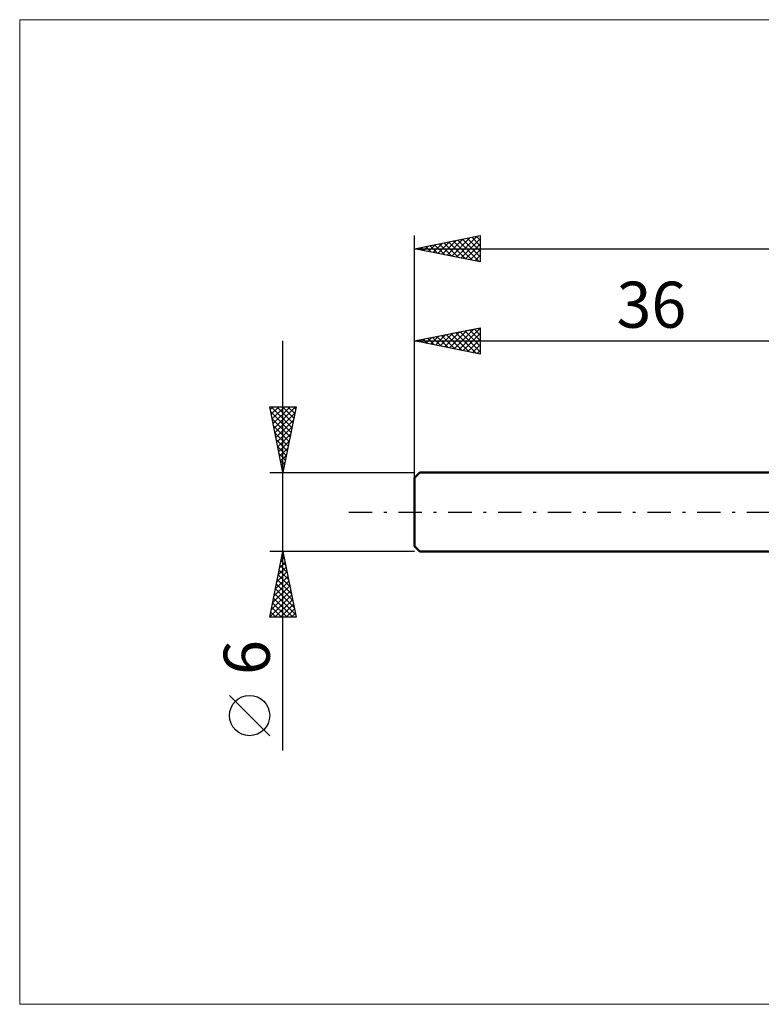
# Model space of a CAD drawing. Units: millimetres. Extents: x -66 to 61, y -37 to 37.
# Drawn here: x -66 to -10, y -37 to 37 of the extents above; entities that cross this region are included whole.
import ezdxf
from ezdxf.enums import TextEntityAlignment as Align

# ---------------------------------------------------------------- set-up
doc = ezdxf.new("R2010")
doc.units = ezdxf.units.MM
doc.header["$LTSCALE"] = 4.45
doc.linetypes.add('LONGDASH_DASH', pattern=[0.85, 0.4, -0.2, 0.05, -0.2])
for name, color, linetype in [('INFTOTAL', 9, 'CONTINUOUS'), ('SK1', 4, 'CONTINUOUS'), ('SK2', 7, 'CONTINUOUS'), ('SK4', 2, 'LONGDASH_DASH')]:
    doc.layers.add(name, color=color, linetype=linetype)
doc.styles.get("Standard").update_dxf_attribs({"font": 'Monospac821 BT'})

msp = doc.modelspace()

# ---------------------------------------------------------------- linework, layer by layer
at = {"layer": 'INFTOTAL', "color": 9, "linetype": 'CONTINUOUS', "lineweight": 18}
for p, q in [((60.5, 37.4), (-66, 37.4)), ((-66, 37.4), (-66, -37.4)), ((-66, -37.4), (60.5, -37.4))]:
    msp.add_line(p, q, dxfattribs=at)
at = {"layer": 'SK1', "color": 4, "linetype": 'CONTINUOUS', "lineweight": 50}
for p, q in [((-35.6, 3), (-36, 2.6)), ((0, 3), (-35.6, 3)), ((-36, 2.6), (-36, -2.6)), ((-36, -2.6), (-35.6, -3)), ((-35.6, -3), (0, -3))]:
    msp.add_line(p, q, dxfattribs=at)
at = {"layer": 'SK2', "color": 7, "linetype": 'CONTINUOUS', "lineweight": 25}
for p, q in [((-36, 0), (-36, 21)), ((-36, 20), (-31, 21)), ((-32.82, 19.364), (-31.231, 20.954)), ((-31, 21), (-31, 19)), ((-35.295, 19.859), (-34.943, 20.211)), ((-34.942, 19.788), (-34.413, 20.317)), ((-34.824, 20.235), (-34.236, 19.647)), ((-34.588, 19.718), (-33.882, 20.424)), ((-34.47, 20.306), (-33.705, 19.541)), ((-34.235, 19.647), (-33.352, 20.53)), ((-34.117, 20.377), (-33.175, 19.435)), ((-33.881, 19.576), (-32.822, 20.636)), ((-33.763, 20.447), (-32.645, 19.329)), ((-33.527, 19.506), (-32.291, 20.742)), ((-33.409, 20.518), (-32.114, 19.223)), ((-33.174, 19.435), (-31.761, 20.848)), ((-33.056, 20.589), (-31.584, 19.117)), ((-32.702, 20.66), (-31.054, 19.011)), ((-32.467, 19.293), (-31, 20.76)), ((-32.349, 20.73), (-31, 19.381)), ((-32.113, 19.223), (-31, 20.336)), ((-31.995, 20.801), (-31, 19.806)), ((-31.642, 20.872), (-31, 20.23)), ((-31.288, 20.942), (-31, 20.654)), ((-36, 20), (24, 20)), ((-31, 19), (-36, 20)), ((-35.884, 20.023), (-35.826, 19.965)), ((-35.649, 19.93), (-35.473, 20.105)), ((-35.531, 20.094), (-35.296, 19.859)), ((-35.177, 20.165), (-34.766, 19.753)), ((-31.76, 19.152), (-31, 19.912)), ((-31.406, 19.081), (-31, 19.487)), ((-31.053, 19.011), (-31, 19.063)), ((-36, 3), (-36, 14)), ((-36, 13), (-31, 14)), ((-34.411, 12.682), (-33.617, 13.477)), ((-34.058, 12.612), (-33.086, 13.583)), ((-33.704, 12.541), (-32.556, 13.689)), ((-33.586, 13.483), (-32.379, 12.276)), ((-33.35, 12.47), (-32.026, 13.795)), ((-33.232, 13.554), (-31.849, 12.17)), ((-32.997, 12.399), (-31.495, 13.901)), ((-32.879, 13.624), (-31.318, 12.064)), ((-32.643, 12.329), (-31, 13.972)), ((-32.525, 13.695), (-31, 12.17)), ((-32.29, 12.258), (-31, 13.548)), ((-32.172, 13.766), (-31, 12.594)), ((-31.818, 13.836), (-31, 13.018)), ((-31.465, 13.907), (-31, 13.442)), ((-31.111, 13.978), (-31, 13.867)), ((-31, 14), (-31, 12)), ((-46, -18.106), (-46, 13)), ((-36, 13), (0, 13)), ((-31, 12), (-36, 13)), ((-35.825, 12.965), (-35.738, 13.052)), ((-35.707, 13.059), (-35.561, 12.912)), ((-35.472, 12.894), (-35.208, 13.158)), ((-35.354, 13.129), (-35.031, 12.806)), ((-35.118, 12.824), (-34.677, 13.265)), ((-35, 13.2), (-34.5, 12.7)), ((-34.765, 12.753), (-34.147, 13.371)), ((-34.647, 13.271), (-33.97, 12.594)), ((-34.293, 13.341), (-33.44, 12.488)), ((-33.939, 13.412), (-32.909, 12.382)), ((-31.936, 12.187), (-31, 13.123)), ((-31.583, 12.117), (-31, 12.699)), ((-31.229, 12.046), (-31, 12.275)), ((-46, 3), (-47, 8)), ((-47, 8), (-45, 8)), ((-46.955, 7.775), (-46.73, 8)), ((-46.921, 7.607), (-45.386, 6.072)), ((-46.89, 8), (-45.315, 6.425)), ((-46.884, 7.422), (-46.306, 8)), ((-46.814, 7.068), (-45.882, 8)), ((-46.743, 6.714), (-45.457, 8)), ((-46.672, 6.361), (-45.033, 8)), ((-46.601, 6.007), (-45.098, 7.511)), ((-46.466, 8), (-45.244, 6.779)), ((-46.041, 8), (-45.174, 7.132)), ((-45, 8), (-46, 3)), ((-45.617, 8), (-45.103, 7.486)), ((-45.193, 8), (-45.032, 7.839)), ((-46.815, 7.077), (-45.456, 5.718)), ((-46.531, 5.654), (-45.204, 6.981)), ((-46.709, 6.547), (-45.527, 5.364)), ((-46.603, 6.016), (-45.598, 5.011)), ((-46.46, 5.3), (-45.31, 6.45)), ((-46.497, 5.486), (-45.669, 4.657)), ((-46.389, 4.947), (-45.416, 5.92)), ((-46.319, 4.593), (-45.522, 5.39)), ((-46.391, 4.956), (-45.739, 4.304)), ((-46.248, 4.24), (-45.628, 4.859)), ((-46.285, 4.425), (-45.81, 3.95)), ((-46.179, 3.895), (-45.881, 3.597)), ((-46.177, 3.886), (-45.734, 4.329)), ((-46.106, 3.532), (-45.84, 3.799)), ((-47, 3), (-36, 3)), ((-46.073, 3.365), (-45.951, 3.243)), ((-46.036, 3.179), (-45.946, 3.268)), ((-46, -3), (-47, -3)), ((-47, -8), (-46, -3)), ((-46.143, -3.717), (-45.904, -3.478)), ((-46.143, -3.716), (-45.785, -4.074)), ((-46.072, -3.362), (-45.891, -3.544)), ((-46.037, -3.187), (-45.975, -3.124)), ((-46.002, -3.009), (-45.997, -3.013)), ((-36, -3), (-46, -3)), ((-46, -3), (-45, -8)), ((-46.356, -4.778), (-45.763, -4.185)), ((-46.285, -4.423), (-45.573, -5.134)), ((-46.249, -4.247), (-45.834, -3.832)), ((-46.214, -4.069), (-45.679, -4.604)), ((-46.568, -5.838), (-45.622, -4.892)), ((-46.462, -5.308), (-45.692, -4.539)), ((-46.426, -5.13), (-45.361, -6.195)), ((-46.355, -4.777), (-45.467, -5.665)), ((-46.886, -7.429), (-45.409, -5.953)), ((-46.78, -6.899), (-45.48, -5.599)), ((-46.674, -6.369), (-45.551, -5.246)), ((-46.567, -5.837), (-45.149, -7.256)), ((-46.497, -5.484), (-45.255, -6.725)), ((-46.992, -7.96), (-45.339, -6.306)), ((-46.709, -6.544), (-45.253, -8)), ((-46.638, -6.191), (-45.043, -7.786)), ((-46.608, -8), (-45.268, -6.66)), ((-46.85, -7.251), (-46.102, -8)), ((-46.78, -6.898), (-45.677, -8)), ((-46.184, -8), (-45.197, -7.014)), ((-45.76, -8), (-45.127, -7.367)), ((-45, -8), (-47, -8)), ((-46.992, -7.959), (-46.95, -8)), ((-46.921, -7.605), (-46.526, -8)), ((-45.335, -8), (-45.056, -7.721)), ((-47, -16.994), (-50.062, -13.932))]:
    msp.add_line(p, q, dxfattribs=at)
msp.add_circle((-48.531, -15.463), 1.531, dxfattribs=at)
at = {"layer": 'SK4', "color": 2, "linetype": 'LONGDASH_DASH', "lineweight": 25}
msp.add_line((-41, 0), (29, 0), dxfattribs=at)

# ---------------------------------------------------------------- texts
at = {"layer": 'SK2', "color": 7, "linetype": 'CONTINUOUS', "lineweight": 25}
msp.add_text('36', height=3.5, dxfattribs=at).set_placement((-18, 14), align=Align.CENTER)
msp.add_text('6', height=3.5, rotation=90, dxfattribs=at).set_placement((-47, -11.053), align=Align.CENTER)

doc.saveas('drawing.dxf')
